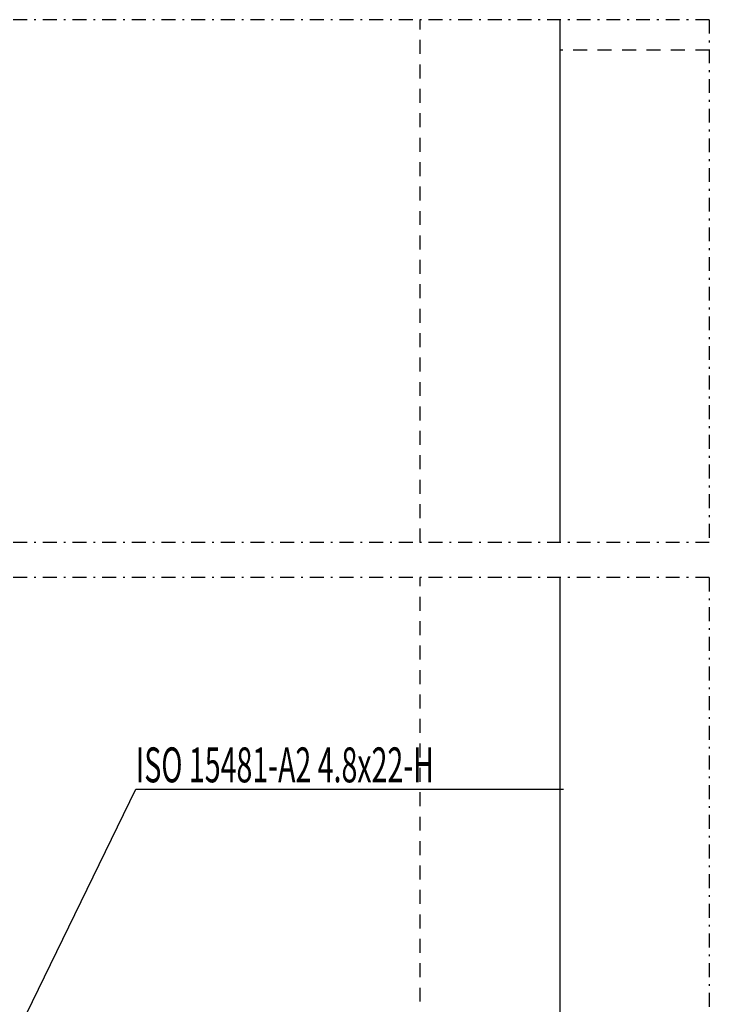
# Model space of a CAD drawing. Extents: x 23452 to 25398, y -40248 to -38793.
# Drawn here: x 24952 to 25150, y -39942 to -39660 of the extents above; entities that cross this region are included whole.
import ezdxf

# ---------------------------------------------------------------- set-up
doc = ezdxf.new("R2010")
doc.units = 0
doc.linetypes.add('STRICHPUNKT', pattern=[8.5, 4, -2, 0.5, -2])
doc.linetypes.add('VERDECKT', pattern=[7, 4, -3])
doc.layers.get('0').update_dxf_attribs({"linetype": 'CONTINUOUS'})
for name, color, linetype in [('0-0', 7, 'CONTINUOUS'), ('2GBBETON1', 7, 'CONTINUOUS'), ('A_TÜREN', 7, 'CONTINUOUS')]:
    doc.layers.add(name, color=color, linetype=linetype)
doc.styles.get("Standard").update_dxf_attribs({"font": 'simplex'})

# ---------------------------------------------------------------- blocks, each defined once
blk = doc.blocks.new('_SHORTEN_02808', base_point=(24752.84, -39178.45))
at = {"layer": '0-0', "color": 12, "linetype": 'STRICHPUNKT'}
for p, q in [((25149.8, -39660.01), (24752.84, -39660.01)), ((25149.8, -39660.01), (25149.8, -39809.83)), ((25149.8, -39809.83), (24752.84, -39809.83)), ((25149.8, -39819.83), (24752.84, -39819.83)), ((25149.8, -39819.83), (25149.8, -40133.37))]:
    blk.add_line(p, q, dxfattribs=at)
blk = doc.blocks.new('_02019', base_point=(25106.94, -40118.37))
at = {"layer": '0-0', "color": 103, "linetype": 'VERDECKT'}
for p in [(25106.94, -39668.73), (25149.8, -39668.73)]:
    blk.add_line(p, (25106.94, -39668.73), dxfattribs=at)
blk = doc.blocks.new('_02022', base_point=(25106.94, -40118.37))
at = {"layer": '0-0', "color": 51}
for p, q in [((25106.94, -39660.01), (25106.94, -39809.83)), ((25106.94, -39819.83), (25106.94, -39948.37))]:
    blk.add_line(p, q, dxfattribs=at)
blk = doc.blocks.new('CONTOUR_02805', base_point=(25066.94, -40074.37))
at = {"layer": '2GBBETON1', "color": 102, "linetype": 'VERDECKT'}
for p, q in [((25066.94, -39809.83), (25066.94, -39660.01)), ((25066.94, -39948.37), (25066.94, -39819.83))]:
    blk.add_line(p, q, dxfattribs=at)
blk = doc.blocks.new('FLAG_02056', base_point=(24933.13, -39987.86))
at = {"layer": '0-0', "color": 12}
blk.add_line((24933.13, -39987.86), (24985.48, -39880.53), dxfattribs=at)
blk = doc.blocks.new('TFIELD_02057', base_point=(24985.48, -39894.53))
at = {"layer": '0-0', "color": 12}
blk.add_line((24985.48, -39880.53), (25108.01, -39880.53), dxfattribs=at)
at = {"layer": 'A_TÜREN', "color": 142, "linetype": 'Continuous', "width": 0.6}
blk.add_text('ISO 15481-A2 4.8x22-H', height=10, dxfattribs=at).set_placement((24985.48, -39878.53))

msp = doc.modelspace()

# ---------------------------------------------------------------- block references
for name, p in [('_SHORTEN_02808', (24752.84, -39178.45)), ('CONTOUR_02805', (25066.94, -40074.37)), ('_02022', (25106.94, -40118.37)), ('_02019', (25106.94, -40118.37)), ('TFIELD_02057', (24985.48, -39894.53)), ('FLAG_02056', (24933.13, -39987.86))]:
    msp.add_blockref(name, p)

doc.saveas('drawing.dxf')
